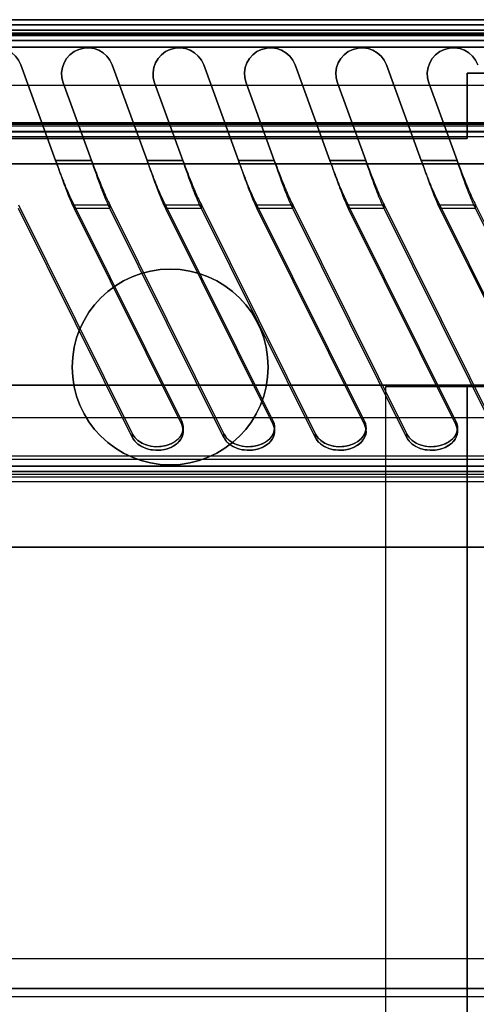
# Model space of a CAD drawing. Units: millimetres. Extents: x 10 to 12.88, y 8.18 to 10.
# Drawn here: x 10.21 to 10.28, y 9.85 to 10 of the extents above; entities that cross this region are included whole.
import ezdxf

# ---------------------------------------------------------------- set-up
doc = ezdxf.new("R2010")
doc.units = ezdxf.units.MM
doc.layers.add('MAQGRANITA', color=234, linetype='Continuous')

# ---------------------------------------------------------------- blocks, each defined once
blk = doc.blocks.new('A$C35187BE5')
at = {"layer": 'MAQGRANITA'}
for p, q in [((400, 900.67, 910.2), (0, 900.67, 910.2)), ((0, 899.87, 910.2), (400, 899.87, 910.2)), ((400, 899.87, 654.2), (0, 899.87, 654.2)), ((400, 899.87, 739.4), (0, 899.87, 739.4)), ((400, 899.07, 911.8), (0, 899.07, 911.8)), ((0, 899.07, 911), (400, 899.07, 911)), ((400, 899.07, 911.8), (0, 899.07, 911.8)), ((398.4, 899.87, 743.4), (1.6, 899.87, 743.4)), ((1.6, 899.87, 910.2), (398.4, 899.87, 910.2)), ((1.6, 899.07, 743.4), (398.4, 899.07, 743.4)), ((398.4, 899.07, 910.2), (1.6, 899.07, 910.2)), ((397.7, 899.87, -38.2), (2.3, 899.87, -38.2)), ((397.7, 899.87, 650.2), (2.3, 899.87, 650.2)), ((397.7, 899.07, 650.2), (2.3, 899.07, 650.2)), ((2.3, 899.07, -38.2), (397.7, 899.07, -38.2)), ((0, 898.67, 654.2), (400, 898.67, 654.2)), ((0, 898.67, 739.4), (400, 898.67, 739.4)), ((0, 897.47, 653), (400, 897.47, 653)), ((0, 897.47, 653), (400, 897.47, 653)), ((0, 897.47, 740.6), (400, 897.47, 740.6)), ((400, 897.47, 651.8), (0, 897.47, 651.8)), ((400, 897.47, 741.8), (0, 897.47, 741.8)), ((400, 897.47, 741.8), (0, 897.47, 741.8)), ((1.57, 898.27, 651), (398.43, 898.27, 651)), ((398.43, 898.27, -39), (1.57, 898.27, -39)), ((1.57, 898.27, -39.8), (398.43, 898.27, -39.8)), ((398.43, 898.27, 651.8), (1.57, 898.27, 651.8)), ((398.43, 898.27, 651.8), (1.57, 898.27, 651.8)), ((398.43, 898.27, -39), (1.57, 898.27, -39)), ((397.62, 898.27, 742.6), (2.38, 898.27, 742.6)), ((397.62, 898.27, 742.6), (2.38, 898.27, 742.6)), ((2.38, 898.27, 741.8), (397.62, 898.27, 741.8)), ((3.07, 898.47, -1), (396.93, 898.47, -1)), ((3.07, 898.47, -37), (396.93, 898.47, -37)), ((396.93, 897.47, -1), (3.07, 897.47, -1)), ((396.93, 897.47, -37), (3.07, 897.47, -37)), ((396, 896.47, 1), (4, 896.47, 1)), ((4, 896.47), (396, 896.47)), ((396, 896.47, 1), (4, 896.47, 1)), ((395.93, 896.47, -38), (4.07, 896.47, -38)), ((4.07, 896.47, -39), (395.93, 896.47, -39)), ((395.93, 896.47, -38), (4.07, 896.47, -38)), ((214.13, 893.74, 911.8), (219.45, 879.12, 911.8)), ((214.13, 893.74, 911.8), (214.13, 893.74, 911)), ((228.13, 893.74, 911.8), (233.45, 879.12, 911.8)), ((228.13, 893.74, 911.8), (228.13, 893.74, 911)), ((242.13, 893.74, 911.8), (247.45, 879.12, 911.8)), ((242.13, 893.74, 911.8), (242.13, 893.74, 911)), ((256.13, 893.74, 911.8), (261.45, 879.12, 911.8)), ((256.13, 893.74, 911.8), (256.13, 893.74, 911)), ((270.13, 893.74, 911.8), (275.45, 879.12, 911.8)), ((270.13, 893.74, 911.8), (270.13, 893.74, 911)), ((365.5, 892.47, -39), (282.5, 892.47, -39)), ((282.5, 892.47, -39), (282.5, 882.47, -39)), ((389.92, 890.57, 742.6), (10.08, 890.57, 742.6)), ((224.94, 879.12, 911.8), (220.62, 891, 911.8)), ((220.62, 891, 911.8), (220.62, 891, 911)), ((238.94, 879.12, 911.8), (234.62, 891, 911.8)), ((234.62, 891, 911.8), (234.62, 891, 911)), ((252.94, 879.12, 911.8), (248.62, 891, 911.8)), ((248.62, 891, 911.8), (248.62, 891, 911)), ((266.94, 879.12, 911.8), (262.62, 891, 911.8)), ((262.62, 891, 911.8), (262.62, 891, 911)), ((280.94, 879.12, 911.8), (276.62, 891, 911.8)), ((276.62, 891, 911.8), (276.62, 891, 911)), ((400, 884.87, 653), (0, 884.87, 653)), ((380.43, 884.37, 651), (19.57, 884.37, 651)), ((380.43, 884.37, 651.8), (19.57, 884.37, 651.8)), ((380.43, 884.37, 651.8), (19.57, 884.37, 651.8)), ((40, 884.67, 741.8), (360, 884.67, 741.8)), ((19.57, 883.57, 661.3), (380.43, 883.57, 661.3)), ((380.43, 883.57, 652.6), (19.57, 883.57, 652.6)), ((19.57, 882.77, 661.3), (380.43, 882.77, 661.3)), ((19.57, 882.77, 652.6), (380.43, 882.77, 652.6)), ((28.6, 883.47, -36.75), (371.4, 883.47, -36.75)), ((117.5, 882.47, -39), (282.5, 882.47, -39)), ((23.07, 878.59, -38), (376.93, 878.59, -38)), ((23.07, 878.59, -38), (376.93, 878.59, -38)), ((376.93, 878.59, -39), (23.07, 878.59, -39)), ((23.72, 878.59, -37.75), (376.28, 878.59, -37.75)), ((23.72, 878.59, -36.75), (376.28, 878.59, -36.75)), ((23.72, 878.59, -36.75), (376.28, 878.59, -36.75)), ((224.94, 879.12, 911.8), (219.45, 879.12, 911.8)), ((224.94, 879.12, 911.8), (219.45, 879.12, 911.8)), ((219.45, 879.12, 911), (224.94, 879.12, 911)), ((219.45, 879.12, 911), (219.45, 879.12, 911.8)), ((224.94, 879.12, 911.8), (224.94, 879.12, 911)), ((238.94, 879.12, 911.8), (233.45, 879.12, 911.8)), ((238.94, 879.12, 911.8), (233.45, 879.12, 911.8)), ((233.45, 879.12, 911), (238.94, 879.12, 911)), ((233.45, 879.12, 911), (233.45, 879.12, 911.8)), ((238.94, 879.12, 911.8), (238.94, 879.12, 911)), ((252.94, 879.12, 911.8), (247.45, 879.12, 911.8)), ((252.94, 879.12, 911.8), (247.45, 879.12, 911.8)), ((247.45, 879.12, 911), (252.94, 879.12, 911)), ((247.45, 879.12, 911), (247.45, 879.12, 911.8)), ((252.94, 879.12, 911.8), (252.94, 879.12, 911)), ((266.94, 879.12, 911.8), (261.45, 879.12, 911.8)), ((266.94, 879.12, 911.8), (261.45, 879.12, 911.8)), ((261.45, 879.12, 911), (266.94, 879.12, 911)), ((261.45, 879.12, 911), (261.45, 879.12, 911.8)), ((266.94, 879.12, 911.8), (266.94, 879.12, 911)), ((280.94, 879.12, 911.8), (275.45, 879.12, 911.8)), ((280.94, 879.12, 911.8), (275.45, 879.12, 911.8)), ((275.45, 879.12, 911), (280.94, 879.12, 911)), ((275.45, 879.12, 911), (275.45, 879.12, 911.8)), ((280.94, 879.12, 911.8), (280.94, 879.12, 911)), ((222.28, 872.3, 908.31), (227.77, 872.3, 908.31)), ((222.28, 872.3, 908.31), (222.28, 871.76, 908.9)), ((227.77, 871.76, 908.9), (222.28, 871.76, 908.9)), ((227.77, 871.76, 908.9), (227.77, 872.3, 908.31)), ((236.28, 872.3, 908.31), (241.77, 872.3, 908.31)), ((236.28, 872.3, 908.31), (236.28, 871.76, 908.9)), ((241.77, 871.76, 908.9), (236.28, 871.76, 908.9)), ((241.77, 871.76, 908.9), (241.77, 872.3, 908.31)), ((250.28, 872.3, 908.31), (255.77, 872.3, 908.31)), ((250.28, 872.3, 908.31), (250.28, 871.76, 908.9)), ((255.77, 871.76, 908.9), (250.28, 871.76, 908.9)), ((255.77, 871.76, 908.9), (255.77, 872.3, 908.31)), ((264.28, 872.3, 908.31), (269.77, 872.3, 908.31)), ((264.28, 872.3, 908.31), (264.28, 871.76, 908.9)), ((269.77, 871.76, 908.9), (264.28, 871.76, 908.9)), ((269.77, 871.76, 908.9), (269.77, 872.3, 908.31)), ((278.28, 872.3, 908.31), (283.77, 872.3, 908.31)), ((278.28, 872.3, 908.31), (278.28, 871.76, 908.9)), ((283.77, 871.76, 908.9), (278.28, 871.76, 908.9)), ((283.77, 871.76, 908.9), (283.77, 872.3, 908.31)), ((360, 844.67, 741.8), (40, 844.67, 741.8)), ((282.5, 844.47), (270, 844.47)), ((270, 844.47), (270, 145.47)), ((282.5, 844.47, -1.5), (282.5, 145.47, -1.5)), ((282.5, 145.47), (282.5, 844.47)), ((282.5, 145.47), (282.5, 844.47)), ((400, 839.67, 742.6), (0, 839.67, 742.6)), ((238.76, 838.64, 878.02), (238.76, 839.19, 877.44)), ((252.76, 838.64, 878.02), (252.76, 839.19, 877.44)), ((266.76, 838.64, 878.02), (266.76, 839.19, 877.44)), ((280.76, 838.64, 878.02), (280.76, 839.19, 877.44)), ((231.24, 836.64, 876.16), (231.24, 837.19, 875.57)), ((245.24, 836.64, 876.16), (245.24, 837.19, 875.57)), ((259.24, 836.64, 876.16), (259.24, 837.19, 875.57)), ((273.24, 836.64, 876.16), (273.24, 837.19, 875.57)), ((0, 833.85, 872.45), (400, 833.85, 872.45)), ((400, 833.3, 873.04), (0, 833.3, 873.04)), ((400, 832.27, 741.8), (0, 832.27, 741.8)), ((0, 832.27, 740.6), (400, 832.27, 740.6)), ((400, 832.27, 741.8), (0, 832.27, 741.8)), ((400, 831.47, 741.8), (0, 831.47, 741.8)), ((0, 831.47, 742.6), (400, 831.47, 742.6)), ((0, 831.47, 742.6), (400, 831.47, 742.6)), ((0, 831.07, 739.4), (400, 831.07, 739.4)), ((0, 831.07, 721.8), (400, 831.07, 721.8)), ((0, 830.67, 865.14), (400, 830.67, 865.14)), ((0, 830.67, 743.4), (400, 830.67, 743.4)), ((400, 829.87, 865.14), (0, 829.87, 865.14)), ((400, 829.87, 743.4), (0, 829.87, 743.4)), ((400, 829.87, 739.4), (0, 829.87, 739.4)), ((400, 829.87, 721.8), (0, 829.87, 721.8)), ((0, 819.87, 710.6), (400, 819.87, 710.6)), ((400, 819.87, 711.8), (0, 819.87, 711.8)), ((400, 819.87, 711.8), (0, 819.87, 711.8)), ((20, 756.87, 693), (380, 756.87, 693)), ((380, 752.27, 711.8), (20, 752.27, 711.8)), ((20, 752.27, 710.6), (380, 752.27, 710.6)), ((20, 752.27, 693), (380, 752.27, 693)), ((380, 752.27, 691.8), (20, 752.27, 691.8)), ((380, 752.27, 711.8), (20, 752.27, 711.8)), ((20, 752.27, 693), (380, 752.27, 693)), ((20, 751.07, 709.4), (380, 751.07, 709.4)), ((20, 751.07, 694.2), (380, 751.07, 694.2))]:
    blk.add_line(p, q, dxfattribs=at)
at = {"layer": 'MAQGRANITA', "extrusion": (9.37147e-15, 1, 1.14655e-14)}
for p, q in [((400, 900.67, 910.2), (0, 900.67, 910.2)), ((5, 900.67, 902), (395, 900.67, 902))]:
    blk.add_line(p, q, dxfattribs=at)
at = {"layer": 'MAQGRANITA', "extrusion": (3.45362e-14, -5.80758e-16, -1)}
for p, q in [((5, 900.67, 902), (395, 900.67, 902)), ((395, 899.87, 902), (5, 899.87, 902))]:
    blk.add_line(p, q, dxfattribs=at)
at = {"layer": 'MAQGRANITA', "extrusion": (-9.37147e-15, -1, -1.14655e-14)}
for p, q in [((0, 899.87, 910.2), (400, 899.87, 910.2)), ((395, 899.87, 902), (5, 899.87, 902))]:
    blk.add_line(p, q, dxfattribs=at)
at = {"layer": 'MAQGRANITA', "extrusion": (9.17567e-17, 1, -6.27842e-15)}
for p, q in [((400, 899.87, 739.4), (0, 899.87, 739.4)), ((400, 899.87, 654.2), (0, 899.87, 654.2))]:
    blk.add_line(p, q, dxfattribs=at)
at = {"layer": 'MAQGRANITA', "extrusion": (3.44914e-14, 2.48322e-14, -1)}
for p, q in [((0, 899.07, 911), (400, 899.07, 911)), ((219.45, 879.12, 911), (214.13, 893.74, 911)), ((233.45, 879.12, 911), (228.13, 893.74, 911)), ((247.45, 879.12, 911), (242.13, 893.74, 911)), ((261.45, 879.12, 911), (256.13, 893.74, 911)), ((275.45, 879.12, 911), (270.13, 893.74, 911)), ((220.62, 891, 911), (224.94, 879.12, 911)), ((234.62, 891, 911), (238.94, 879.12, 911)), ((248.62, 891, 911), (252.94, 879.12, 911)), ((262.62, 891, 911), (266.94, 879.12, 911)), ((276.62, 891, 911), (280.94, 879.12, 911)), ((219.45, 879.12, 911), (224.94, 879.12, 911)), ((233.45, 879.12, 911), (238.94, 879.12, 911)), ((247.45, 879.12, 911), (252.94, 879.12, 911)), ((261.45, 879.12, 911), (266.94, 879.12, 911)), ((275.45, 879.12, 911), (280.94, 879.12, 911))]:
    blk.add_line(p, q, dxfattribs=at)
at = {"layer": 'MAQGRANITA', "extrusion": (1.83697e-16, 1, -3.15055e-19)}
for p, q in [((1.6, 899.87, 910.2), (398.4, 899.87, 910.2)), ((398.4, 899.87, 743.4), (1.6, 899.87, 743.4))]:
    blk.add_line(p, q, dxfattribs=at)
at = {"layer": 'MAQGRANITA', "extrusion": (-1.83697e-16, -1, 3.15055e-19)}
for p, q in [((398.4, 899.07, 910.2), (1.6, 899.07, 910.2)), ((1.6, 899.07, 743.4), (398.4, 899.07, 743.4))]:
    blk.add_line(p, q, dxfattribs=at)
at = {"layer": 'MAQGRANITA', "extrusion": (1.83697e-16, 1, 3.38399e-13)}
for p, q in [((397.7, 899.87, -38.2), (2.3, 899.87, -38.2)), ((397.7, 899.87, 650.2), (2.3, 899.87, 650.2))]:
    blk.add_line(p, q, dxfattribs=at)
at = {"layer": 'MAQGRANITA', "extrusion": (-1.83697e-16, -1, -3.38399e-13)}
for p, q in [((397.7, 899.07, 650.2), (2.3, 899.07, 650.2)), ((2.3, 899.07, -38.2), (397.7, 899.07, -38.2))]:
    blk.add_line(p, q, dxfattribs=at)
at = {"layer": 'MAQGRANITA', "extrusion": (-9.17567e-17, -1, 6.27842e-15)}
for p, q in [((0, 898.67, 739.4), (400, 898.67, 739.4)), ((0, 898.67, 654.2), (400, 898.67, 654.2))]:
    blk.add_line(p, q, dxfattribs=at)
at = {"layer": 'MAQGRANITA', "extrusion": (6.15045e-14, -8.88121e-16, -1)}
for p, q in [((400, 897.47, 651.8), (0, 897.47, 651.8)), ((0, 884.87, 651.8), (400, 884.87, 651.8))]:
    blk.add_line(p, q, dxfattribs=at)
at = {"layer": 'MAQGRANITA', "extrusion": (6.15045e-14, 1.6753e-14, -1)}
for p, q in [((0, 897.47, 740.6), (400, 897.47, 740.6)), ((360, 884.67, 740.6), (40, 884.67, 740.6)), ((40, 844.67, 740.6), (360, 844.67, 740.6)), ((0, 832.27, 740.6), (400, 832.27, 740.6))]:
    blk.add_line(p, q, dxfattribs=at)
at = {"layer": 'MAQGRANITA', "extrusion": (-3.74388e-18, 3.87332e-13, -1)}
for p, q in [((1.57, 898.27, 651), (398.43, 898.27, 651)), ((380.43, 884.37, 651), (19.57, 884.37, 651))]:
    blk.add_line(p, q, dxfattribs=at)
at = {"layer": 'MAQGRANITA', "extrusion": (3.72891e-18, 2.89463e-13, -1)}
for p, q in [((1.57, 898.27, -39.8), (398.43, 898.27, -39.8)), ((282.5, 892.47, -39.8), (365.5, 892.47, -39.8)), ((282.5, 882.47, -39.8), (282.5, 892.47, -39.8)), ((282.5, 882.47, -39.8), (117.5, 882.47, -39.8))]:
    blk.add_line(p, q, dxfattribs=at)
at = {"layer": 'MAQGRANITA', "extrusion": (3.44913e-14, -4.00736e-14, -1)}
for p, q in [((2.38, 898.27, 741.8), (397.62, 898.27, 741.8)), ((389.92, 890.57, 741.8), (10.08, 890.57, 741.8))]:
    blk.add_line(p, q, dxfattribs=at)
at = {"layer": 'MAQGRANITA', "extrusion": (9.73751e-16, 1, 1.99409e-13)}
for p, q in [((3.07, 898.47, -37), (396.93, 898.47, -37)), ((3.07, 898.47, -1), (396.93, 898.47, -1))]:
    blk.add_line(p, q, dxfattribs=at)
at = {"layer": 'MAQGRANITA', "extrusion": (-9.73751e-16, -1, -1.99409e-13)}
for p, q in [((396.93, 897.47, -37), (3.07, 897.47, -37)), ((396.93, 897.47, -1), (3.07, 897.47, -1))]:
    blk.add_line(p, q, dxfattribs=at)
at = {"layer": 'MAQGRANITA', "extrusion": (0, 0, -1)}
blk.add_line((4, 896.47), (396, 896.47), dxfattribs=at)
at = {"layer": 'MAQGRANITA', "extrusion": (-8.54973e-16, 2.89463e-13, -1)}
for p, q in [((4.07, 896.47, -39), (395.93, 896.47, -39)), ((376.93, 878.59, -39), (23.07, 878.59, -39))]:
    blk.add_line(p, q, dxfattribs=at)
at = {"layer": 'MAQGRANITA', "extrusion": (-0.939693, -0.34202, -3.86993e-14)}
for p, q in [((214.13, 893.74, 911.8), (219.45, 879.12, 911.8)), ((219.45, 879.12, 911), (214.13, 893.74, 911)), ((214.13, 893.74, 911.8), (214.13, 893.74, 911)), ((228.13, 893.74, 911.8), (233.45, 879.12, 911.8)), ((233.45, 879.12, 911), (228.13, 893.74, 911)), ((228.13, 893.74, 911.8), (228.13, 893.74, 911)), ((242.13, 893.74, 911.8), (247.45, 879.12, 911.8)), ((247.45, 879.12, 911), (242.13, 893.74, 911)), ((242.13, 893.74, 911.8), (242.13, 893.74, 911)), ((256.13, 893.74, 911.8), (261.45, 879.12, 911.8)), ((261.45, 879.12, 911), (256.13, 893.74, 911)), ((256.13, 893.74, 911.8), (256.13, 893.74, 911)), ((270.13, 893.74, 911.8), (275.45, 879.12, 911.8)), ((275.45, 879.12, 911), (270.13, 893.74, 911)), ((270.13, 893.74, 911.8), (270.13, 893.74, 911)), ((219.45, 879.12, 911), (219.45, 879.12, 911.8)), ((233.45, 879.12, 911), (233.45, 879.12, 911.8)), ((247.45, 879.12, 911), (247.45, 879.12, 911.8)), ((261.45, 879.12, 911), (261.45, 879.12, 911.8)), ((275.45, 879.12, 911), (275.45, 879.12, 911.8))]:
    blk.add_line(p, q, dxfattribs=at)
at = {"layer": 'MAQGRANITA', "extrusion": (-3.70964e-16, -1, -2.88439e-13)}
for p, q in [((282.5, 892.47, -39.8), (365.5, 892.47, -39.8)), ((282.5, 892.47, -39), (282.5, 892.47, -39.8)), ((365.5, 892.47, -39), (282.5, 892.47, -39))]:
    blk.add_line(p, q, dxfattribs=at)
at = {"layer": 'MAQGRANITA', "extrusion": (1, -1.83697e-16, 0)}
for p, q in [((282.5, 882.47, -39.8), (282.5, 892.47, -39.8)), ((282.5, 892.47, -39), (282.5, 892.47, -39.8)), ((282.5, 892.47, -39), (282.5, 882.47, -39)), ((282.5, 882.47, -39), (282.5, 882.47, -39.8))]:
    blk.add_line(p, q, dxfattribs=at)
at = {"layer": 'MAQGRANITA', "extrusion": (-5.52323e-17, -1, 6.5571e-17)}
for p, q in [((389.92, 890.57, 741.8), (10.08, 890.57, 741.8)), ((389.92, 890.57, 742.6), (10.08, 890.57, 742.6))]:
    blk.add_line(p, q, dxfattribs=at)
at = {"layer": 'MAQGRANITA', "extrusion": (0.939693, 0.34202, 3.86993e-14)}
for p, q in [((220.62, 891, 911), (224.94, 879.12, 911)), ((224.94, 879.12, 911.8), (220.62, 891, 911.8)), ((220.62, 891, 911.8), (220.62, 891, 911)), ((234.62, 891, 911), (238.94, 879.12, 911)), ((238.94, 879.12, 911.8), (234.62, 891, 911.8)), ((234.62, 891, 911.8), (234.62, 891, 911)), ((248.62, 891, 911), (252.94, 879.12, 911)), ((252.94, 879.12, 911.8), (248.62, 891, 911.8)), ((248.62, 891, 911.8), (248.62, 891, 911)), ((262.62, 891, 911), (266.94, 879.12, 911)), ((266.94, 879.12, 911.8), (262.62, 891, 911.8)), ((262.62, 891, 911.8), (262.62, 891, 911)), ((276.62, 891, 911), (280.94, 879.12, 911)), ((280.94, 879.12, 911.8), (276.62, 891, 911.8)), ((276.62, 891, 911.8), (276.62, 891, 911)), ((224.94, 879.12, 911.8), (224.94, 879.12, 911)), ((238.94, 879.12, 911.8), (238.94, 879.12, 911)), ((252.94, 879.12, 911.8), (252.94, 879.12, 911)), ((266.94, 879.12, 911.8), (266.94, 879.12, 911)), ((280.94, 879.12, 911.8), (280.94, 879.12, 911))]:
    blk.add_line(p, q, dxfattribs=at)
at = {"layer": 'MAQGRANITA', "extrusion": (-9.17567e-17, -1, 8.88121e-16)}
for p, q in [((400, 884.87, 653), (0, 884.87, 653)), ((0, 884.87, 651.8), (400, 884.87, 651.8))]:
    blk.add_line(p, q, dxfattribs=at)
at = {"layer": 'MAQGRANITA', "extrusion": (-9.17567e-17, -1, -1.39149e-14)}
for p, q in [((360, 884.67, 740.6), (40, 884.67, 740.6)), ((40, 884.67, 741.8), (360, 884.67, 741.8))]:
    blk.add_line(p, q, dxfattribs=at)
at = {"layer": 'MAQGRANITA', "extrusion": (1.87441e-16, 1, 4.30431e-13)}
for p, q in [((380.43, 883.57, 652.6), (19.57, 883.57, 652.6)), ((19.57, 883.57, 661.3), (380.43, 883.57, 661.3))]:
    blk.add_line(p, q, dxfattribs=at)
at = {"layer": 'MAQGRANITA', "extrusion": (-1.87441e-16, -1, -4.30431e-13)}
for p, q in [((19.57, 882.77, 661.3), (380.43, 882.77, 661.3)), ((19.57, 882.77, 652.6), (380.43, 882.77, 652.6))]:
    blk.add_line(p, q, dxfattribs=at)
at = {"layer": 'MAQGRANITA', "extrusion": (1.67672e-15, 8.28926e-14, -1)}
for p, q in [((28.6, 883.47, -37.75), (371.4, 883.47, -37.75)), ((23.72, 878.59, -37.75), (376.28, 878.59, -37.75))]:
    blk.add_line(p, q, dxfattribs=at)
at = {"layer": 'MAQGRANITA', "extrusion": (1.973e-15, 1, 1.56805e-13)}
for p, q in [((28.6, 883.47, -36.75), (371.4, 883.47, -36.75)), ((28.6, 883.47, -37.75), (371.4, 883.47, -37.75))]:
    blk.add_line(p, q, dxfattribs=at)
at = {"layer": 'MAQGRANITA', "extrusion": (-1.83697e-16, -1, -2.86946e-13)}
for p, q in [((282.5, 882.47, -39.8), (117.5, 882.47, -39.8)), ((117.5, 882.47, -39), (282.5, 882.47, -39)), ((282.5, 882.47, -39), (282.5, 882.47, -39.8))]:
    blk.add_line(p, q, dxfattribs=at)
at = {"layer": 'MAQGRANITA', "extrusion": (3.16138e-14, 0.681998, -0.731354)}
for p, q in [((213.77, 872.3, 908.31), (231.24, 837.19, 875.57)), ((222.28, 872.3, 908.31), (227.77, 872.3, 908.31)), ((238.76, 839.19, 877.44), (222.28, 872.3, 908.31)), ((227.77, 872.3, 908.31), (245.24, 837.19, 875.57)), ((236.28, 872.3, 908.31), (241.77, 872.3, 908.31)), ((252.76, 839.19, 877.44), (236.28, 872.3, 908.31)), ((241.77, 872.3, 908.31), (259.24, 837.19, 875.57)), ((266.76, 839.19, 877.44), (250.28, 872.3, 908.31)), ((250.28, 872.3, 908.31), (255.77, 872.3, 908.31)), ((255.77, 872.3, 908.31), (273.24, 837.19, 875.57)), ((280.76, 839.19, 877.44), (264.28, 872.3, 908.31)), ((264.28, 872.3, 908.31), (269.77, 872.3, 908.31)), ((269.77, 872.3, 908.31), (287.24, 837.19, 875.57)), ((294.76, 839.19, 877.44), (278.28, 872.3, 908.31)), ((278.28, 872.3, 908.31), (283.77, 872.3, 908.31)), ((283.77, 872.3, 908.31), (301.24, 837.19, 875.57)), ((0, 833.85, 872.45), (400, 833.85, 872.45))]:
    blk.add_line(p, q, dxfattribs=at)
at = {"layer": 'MAQGRANITA', "extrusion": (0.939693, 0.250138, 0.233257)}
for p, q in [((213.77, 872.3, 908.31), (231.24, 837.19, 875.57)), ((231.24, 836.64, 876.16), (213.77, 871.76, 908.9)), ((227.77, 871.76, 908.9), (227.77, 872.3, 908.31)), ((227.77, 872.3, 908.31), (245.24, 837.19, 875.57)), ((245.24, 836.64, 876.16), (227.77, 871.76, 908.9)), ((241.77, 871.76, 908.9), (241.77, 872.3, 908.31)), ((241.77, 872.3, 908.31), (259.24, 837.19, 875.57)), ((259.24, 836.64, 876.16), (241.77, 871.76, 908.9)), ((255.77, 871.76, 908.9), (255.77, 872.3, 908.31)), ((255.77, 872.3, 908.31), (273.24, 837.19, 875.57)), ((273.24, 836.64, 876.16), (255.77, 871.76, 908.9)), ((269.77, 871.76, 908.9), (269.77, 872.3, 908.31)), ((269.77, 872.3, 908.31), (287.24, 837.19, 875.57)), ((287.24, 836.64, 876.16), (269.77, 871.76, 908.9)), ((283.77, 871.76, 908.9), (283.77, 872.3, 908.31)), ((283.77, 872.3, 908.31), (301.24, 837.19, 875.57)), ((301.24, 836.64, 876.16), (283.77, 871.76, 908.9)), ((231.24, 836.64, 876.16), (231.24, 837.19, 875.57)), ((245.24, 836.64, 876.16), (245.24, 837.19, 875.57)), ((259.24, 836.64, 876.16), (259.24, 837.19, 875.57)), ((273.24, 836.64, 876.16), (273.24, 837.19, 875.57))]:
    blk.add_line(p, q, dxfattribs=at)
at = {"layer": 'MAQGRANITA', "extrusion": (-3.16138e-14, -0.681998, 0.731354)}
for p, q in [((231.24, 836.64, 876.16), (213.77, 871.76, 908.9)), ((227.77, 871.76, 908.9), (222.28, 871.76, 908.9)), ((222.28, 871.76, 908.9), (238.76, 838.64, 878.02)), ((245.24, 836.64, 876.16), (227.77, 871.76, 908.9)), ((241.77, 871.76, 908.9), (236.28, 871.76, 908.9)), ((236.28, 871.76, 908.9), (252.76, 838.64, 878.02)), ((259.24, 836.64, 876.16), (241.77, 871.76, 908.9)), ((250.28, 871.76, 908.9), (266.76, 838.64, 878.02)), ((255.77, 871.76, 908.9), (250.28, 871.76, 908.9)), ((273.24, 836.64, 876.16), (255.77, 871.76, 908.9)), ((264.28, 871.76, 908.9), (280.76, 838.64, 878.02)), ((269.77, 871.76, 908.9), (264.28, 871.76, 908.9)), ((287.24, 836.64, 876.16), (269.77, 871.76, 908.9)), ((278.28, 871.76, 908.9), (294.76, 838.64, 878.02)), ((283.77, 871.76, 908.9), (278.28, 871.76, 908.9)), ((301.24, 836.64, 876.16), (283.77, 871.76, 908.9)), ((400, 833.3, 873.04), (0, 833.3, 873.04))]:
    blk.add_line(p, q, dxfattribs=at)
at = {"layer": 'MAQGRANITA', "extrusion": (-0.939693, -0.250138, -0.233257)}
for p, q in [((222.28, 872.3, 908.31), (222.28, 871.76, 908.9)), ((238.76, 839.19, 877.44), (222.28, 872.3, 908.31)), ((222.28, 871.76, 908.9), (238.76, 838.64, 878.02)), ((236.28, 872.3, 908.31), (236.28, 871.76, 908.9)), ((252.76, 839.19, 877.44), (236.28, 872.3, 908.31)), ((236.28, 871.76, 908.9), (252.76, 838.64, 878.02)), ((250.28, 872.3, 908.31), (250.28, 871.76, 908.9)), ((266.76, 839.19, 877.44), (250.28, 872.3, 908.31)), ((250.28, 871.76, 908.9), (266.76, 838.64, 878.02)), ((264.28, 872.3, 908.31), (264.28, 871.76, 908.9)), ((280.76, 839.19, 877.44), (264.28, 872.3, 908.31)), ((264.28, 871.76, 908.9), (280.76, 838.64, 878.02)), ((278.28, 872.3, 908.31), (278.28, 871.76, 908.9)), ((294.76, 839.19, 877.44), (278.28, 872.3, 908.31)), ((278.28, 871.76, 908.9), (294.76, 838.64, 878.02)), ((238.76, 838.64, 878.02), (238.76, 839.19, 877.44)), ((252.76, 838.64, 878.02), (252.76, 839.19, 877.44)), ((266.76, 838.64, 878.02), (266.76, 839.19, 877.44)), ((280.76, 838.64, 878.02), (280.76, 839.19, 877.44))]:
    blk.add_line(p, q, dxfattribs=at)
at = {"layer": 'MAQGRANITA', "extrusion": (9.17567e-17, 1, 1.39149e-14)}
for p, q in [((40, 844.67, 740.6), (360, 844.67, 740.6)), ((360, 844.67, 741.8), (40, 844.67, 741.8))]:
    blk.add_line(p, q, dxfattribs=at)
at = {"layer": 'MAQGRANITA', "extrusion": (-1, -4.58391e-15, -5.46007e-16)}
for p, q in [((270, 844.47), (270, 145.47)), ((270, 844.47, -1.5), (270, 844.47)), ((270, 844.47, -1.5), (270, 145.47, -1.5))]:
    blk.add_line(p, q, dxfattribs=at)
at = {"layer": 'MAQGRANITA', "extrusion": (1.98742e-15, 2.25134e-14, -1)}
for p, q in [((270, 844.47, -1.5), (282.5, 844.47, -1.5)), ((270, 844.47, -1.5), (270, 145.47, -1.5)), ((282.5, 844.47, -1.5), (282.5, 145.47, -1.5))]:
    blk.add_line(p, q, dxfattribs=at)
at = {"layer": 'MAQGRANITA', "extrusion": (-4.31241e-15, 1, 2.25646e-14)}
for p, q in [((270, 844.47, -1.5), (282.5, 844.47, -1.5)), ((282.5, 844.47), (270, 844.47)), ((270, 844.47, -1.5), (270, 844.47)), ((282.5, 844.47, -1.5), (282.5, 844.47))]:
    blk.add_line(p, q, dxfattribs=at)
at = {"layer": 'MAQGRANITA', "extrusion": (-4.31241e-15, 1, 2.26203e-14)}
blk.add_line((282.5, 844.47, -1.5), (282.5, 844.47), dxfattribs=at)
at = {"layer": 'MAQGRANITA', "extrusion": (9.40575e-15, 1, -9.2267e-17)}
for p, q in [((400, 839.67, 741.8), (0, 839.67, 741.8)), ((400, 839.67, 742.6), (0, 839.67, 742.6))]:
    blk.add_line(p, q, dxfattribs=at)
at = {"layer": 'MAQGRANITA', "extrusion": (3.45085e-14, -1.44697e-14, -1)}
for p, q in [((400, 839.67, 741.8), (0, 839.67, 741.8)), ((400, 831.47, 741.8), (0, 831.47, 741.8))]:
    blk.add_line(p, q, dxfattribs=at)
at = {"layer": 'MAQGRANITA', "extrusion": (9.17567e-17, 1, 3.97844e-14)}
for p, q in [((0, 831.07, 721.8), (400, 831.07, 721.8)), ((0, 831.07, 739.4), (400, 831.07, 739.4))]:
    blk.add_line(p, q, dxfattribs=at)
at = {"layer": 'MAQGRANITA', "extrusion": (9.42592e-15, 1, 2.26673e-14)}
for p, q in [((0, 830.67, 743.4), (400, 830.67, 743.4)), ((0, 830.67, 865.14), (400, 830.67, 865.14))]:
    blk.add_line(p, q, dxfattribs=at)
at = {"layer": 'MAQGRANITA', "extrusion": (-9.42592e-15, -1, -2.26673e-14)}
for p, q in [((400, 829.87, 743.4), (0, 829.87, 743.4)), ((400, 829.87, 865.14), (0, 829.87, 865.14))]:
    blk.add_line(p, q, dxfattribs=at)
at = {"layer": 'MAQGRANITA', "extrusion": (-9.17567e-17, -1, -3.97844e-14)}
for p, q in [((400, 829.87, 721.8), (0, 829.87, 721.8)), ((400, 829.87, 739.4), (0, 829.87, 739.4))]:
    blk.add_line(p, q, dxfattribs=at)
at = {"layer": 'MAQGRANITA', "extrusion": (6.15045e-14, 3.45166e-14, -1)}
for p, q in [((0, 819.87, 710.6), (400, 819.87, 710.6)), ((20, 752.27, 710.6), (380, 752.27, 710.6))]:
    blk.add_line(p, q, dxfattribs=at)
at = {"layer": 'MAQGRANITA', "extrusion": (6.15045e-14, 2.41517e-14, -1)}
for p, q in [((20, 756.87, 691.8), (380, 756.87, 691.8)), ((380, 752.27, 691.8), (20, 752.27, 691.8))]:
    blk.add_line(p, q, dxfattribs=at)
at = {"layer": 'MAQGRANITA', "extrusion": (9.17567e-17, 1, 2.41517e-14)}
for p, q in [((20, 756.87, 691.8), (380, 756.87, 691.8)), ((20, 756.87, 693), (380, 756.87, 693))]:
    blk.add_line(p, q, dxfattribs=at)
at = {"layer": 'MAQGRANITA', "extrusion": (9.17567e-17, 1, 2.21999e-14)}
for p, q in [((20, 751.07, 694.2), (380, 751.07, 694.2)), ((20, 751.07, 709.4), (380, 751.07, 709.4))]:
    blk.add_line(p, q, dxfattribs=at)
at = {"layer": 'MAQGRANITA', "extrusion": (0, 0, -1)}
for centre in [(-237, 847.47), (-237, 847.47, -1)]:
    blk.add_circle(centre, 15, dxfattribs=at)
at = {"layer": 'MAQGRANITA'}
for centre in [(237, 847.47, 1), (237, 847.47)]:
    blk.add_circle(centre, 15, dxfattribs=at)
at = {"layer": 'MAQGRANITA', "extrusion": (3.44914e-14, 2.48322e-14, -1)}
for centre in [(-210.37, 892.37, -911), (-210.37, 892.37, -911.8), (-224.37, 892.37, -911), (-224.37, 892.37, -911.8), (-238.37, 892.37, -911), (-238.37, 892.37, -911.8), (-252.37, 892.37, -911), (-252.37, 892.37, -911.8), (-266.37, 892.37, -911), (-266.37, 892.37, -911.8), (-280.37, 892.37, -911), (-280.37, 892.37, -911.8)]:
    blk.add_arc(centre, 4, 340, 160, dxfattribs=at)
at = {"layer": 'MAQGRANITA'}
for centre in [(210.37, 892.37, 911.8), (210.37, 892.37, 911), (224.37, 892.37, 911.8), (224.37, 892.37, 911), (238.37, 892.37, 911.8), (238.37, 892.37, 911), (252.37, 892.37, 911.8), (252.37, 892.37, 911), (266.37, 892.37, 911.8), (266.37, 892.37, 911), (280.37, 892.37, 911.8), (280.37, 892.37, 911)]:
    blk.add_arc(centre, 4, 20, 200, dxfattribs=at)
at = {"layer": 'MAQGRANITA', "extrusion": (-4.31241e-15, 1, 2.26203e-14)}
for radius in [1.5, 3, 1.5]:
    blk.add_arc((-282.5, -3, 844.47), radius, 90, 180, dxfattribs=at)
at = {"layer": 'MAQGRANITA', "extrusion": (4.31241e-15, -1, -2.26203e-14)}
blk.add_arc((282.5, -3, -844.47), 3, 0, 90, dxfattribs=at)
at = {"layer": 'MAQGRANITA', "extrusion": (3.16138e-14, 0.681998, -0.731354)}
for centre in [(-235, 1210.79, -69.39), (-235, 1210.79, -70.19), (-249, 1210.79, -69.39), (-249, 1210.79, -70.19), (-263, 1210.79, -69.39), (-263, 1210.79, -70.19), (-277, 1210.79, -69.39), (-277, 1210.79, -70.19)]:
    blk.add_arc(centre, 4, 160, 340, dxfattribs=at)
at = {"layer": 'MAQGRANITA', "extrusion": (-3.16138e-14, -0.681998, 0.731354)}
for centre in [(235, 1210.79, 69.39), (235, 1210.79, 70.19), (249, 1210.79, 69.39), (249, 1210.79, 70.19), (263, 1210.79, 69.39), (263, 1210.79, 70.19), (277, 1210.79, 69.39), (277, 1210.79, 70.19)]:
    blk.add_arc(centre, 4, 200, 20, dxfattribs=at)
at = {"layer": 'MAQGRANITA'}
for points, knots in [([(219.45, 879.12, 911.8), (219.9, 877.85, 911.8), (220.34, 876.58, 911.57), (220.78, 875.39, 911.13), (220.84, 875.24, 911.08), (220.9, 875.09, 911.02), (220.95, 874.94, 910.96), (221.39, 873.77, 910.46), (221.84, 872.68, 909.76), (222.28, 871.76, 908.9)], [0, 0, 0, 0, 0.3530013, 0.3530013, 0.3530013, 0.3979675, 0.3979675, 0.3979675, 0.7504916, 0.7504916, 0.7504916, 0.7504916]), ([(222.28, 872.3, 908.31), (221.93, 872.99, 908.95), (221.58, 873.76, 909.49), (221.22, 874.59, 909.92), (220.98, 875.16, 910.2), (220.75, 875.75, 910.44), (220.51, 876.36, 910.61), (220.16, 877.26, 910.87), (219.8, 878.19, 911), (219.45, 879.12, 911)], [0.0000032, 0.0000032, 0.0000032, 0.0000032, 0.2804595, 0.2804595, 0.2804595, 0.4706684, 0.4706684, 0.4706684, 0.7504883, 0.7504883, 0.7504883, 0.7504883]), ([(222.28, 872.3, 908.31), (221.93, 872.99, 908.95), (221.58, 873.76, 909.49), (221.22, 874.59, 909.92), (220.98, 875.16, 910.2), (220.75, 875.75, 910.44), (220.51, 876.36, 910.61), (220.16, 877.26, 910.87), (219.8, 878.19, 911), (219.45, 879.12, 911)], [0.0000032, 0.0000032, 0.0000032, 0.0000032, 0.2804595, 0.2804595, 0.2804595, 0.4706684, 0.4706684, 0.4706684, 0.7504883, 0.7504883, 0.7504883, 0.7504883]), ([(219.45, 879.12, 911.8), (219.9, 877.85, 911.8), (220.34, 876.58, 911.57), (220.78, 875.39, 911.13), (220.84, 875.24, 911.08), (220.9, 875.09, 911.02), (220.95, 874.94, 910.96), (221.39, 873.77, 910.46), (221.84, 872.68, 909.76), (222.28, 871.76, 908.9)], [0, 0, 0, 0, 0.3530013, 0.3530013, 0.3530013, 0.3979675, 0.3979675, 0.3979675, 0.7504916, 0.7504916, 0.7504916, 0.7504916]), ([(227.77, 871.76, 908.9), (227.42, 872.49, 909.59), (227.06, 873.33, 910.17), (226.71, 874.22, 910.63), (226.62, 874.46, 910.74), (226.53, 874.7, 910.85), (226.44, 874.94, 910.96), (225.94, 876.26, 911.51), (225.44, 877.69, 911.8), (224.94, 879.12, 911.8)], [0, 0, 0, 0, 0.2798232, 0.2798232, 0.2798232, 0.352524, 0.352524, 0.352524, 0.7504916, 0.7504916, 0.7504916, 0.7504916]), ([(224.94, 879.12, 911), (225.44, 877.8, 911), (225.94, 876.47, 910.73), (226.44, 875.25, 910.22), (226.53, 875.03, 910.13), (226.62, 874.81, 910.03), (226.71, 874.59, 909.92), (227.06, 873.76, 909.49), (227.41, 872.99, 908.95), (227.77, 872.3, 908.31)], [0.0000096, 0.0000096, 0.0000096, 0.0000096, 0.3974903, 0.3974903, 0.3974903, 0.4700321, 0.4700321, 0.4700321, 0.7504884, 0.7504884, 0.7504884, 0.7504884]), ([(227.77, 871.76, 908.9), (227.42, 872.49, 909.59), (227.06, 873.33, 910.17), (226.71, 874.22, 910.63), (226.62, 874.46, 910.74), (226.53, 874.7, 910.85), (226.44, 874.94, 910.96), (225.94, 876.26, 911.51), (225.44, 877.69, 911.8), (224.94, 879.12, 911.8)], [0, 0, 0, 0, 0.2798232, 0.2798232, 0.2798232, 0.352524, 0.352524, 0.352524, 0.7504916, 0.7504916, 0.7504916, 0.7504916]), ([(224.94, 879.12, 911), (225.44, 877.8, 911), (225.94, 876.47, 910.73), (226.44, 875.25, 910.22), (226.53, 875.03, 910.13), (226.62, 874.81, 910.03), (226.71, 874.59, 909.92), (227.06, 873.76, 909.49), (227.41, 872.99, 908.95), (227.77, 872.3, 908.31)], [0.0000096, 0.0000096, 0.0000096, 0.0000096, 0.3974903, 0.3974903, 0.3974903, 0.4700321, 0.4700321, 0.4700321, 0.7504884, 0.7504884, 0.7504884, 0.7504884]), ([(233.45, 879.12, 911.8), (233.9, 877.85, 911.8), (234.34, 876.58, 911.57), (234.78, 875.39, 911.13), (234.84, 875.24, 911.08), (234.9, 875.09, 911.02), (234.95, 874.94, 910.96), (235.39, 873.77, 910.46), (235.84, 872.68, 909.76), (236.28, 871.76, 908.9)], [0, 0, 0, 0, 0.3530013, 0.3530013, 0.3530013, 0.3979675, 0.3979675, 0.3979675, 0.7504916, 0.7504916, 0.7504916, 0.7504916]), ([(236.28, 872.3, 908.31), (235.93, 872.99, 908.95), (235.58, 873.76, 909.49), (235.22, 874.59, 909.92), (234.98, 875.16, 910.2), (234.75, 875.75, 910.44), (234.51, 876.36, 910.61), (234.16, 877.26, 910.87), (233.8, 878.19, 911), (233.45, 879.12, 911)], [0.0000032, 0.0000032, 0.0000032, 0.0000032, 0.2804595, 0.2804595, 0.2804595, 0.4706684, 0.4706684, 0.4706684, 0.7504883, 0.7504883, 0.7504883, 0.7504883]), ([(236.28, 872.3, 908.31), (235.93, 872.99, 908.95), (235.58, 873.76, 909.49), (235.22, 874.59, 909.92), (234.98, 875.16, 910.2), (234.75, 875.75, 910.44), (234.51, 876.36, 910.61), (234.16, 877.26, 910.87), (233.8, 878.19, 911), (233.45, 879.12, 911)], [0.0000032, 0.0000032, 0.0000032, 0.0000032, 0.2804595, 0.2804595, 0.2804595, 0.4706684, 0.4706684, 0.4706684, 0.7504883, 0.7504883, 0.7504883, 0.7504883]), ([(233.45, 879.12, 911.8), (233.9, 877.85, 911.8), (234.34, 876.58, 911.57), (234.78, 875.39, 911.13), (234.84, 875.24, 911.08), (234.9, 875.09, 911.02), (234.95, 874.94, 910.96), (235.39, 873.77, 910.46), (235.84, 872.68, 909.76), (236.28, 871.76, 908.9)], [0, 0, 0, 0, 0.3530013, 0.3530013, 0.3530013, 0.3979675, 0.3979675, 0.3979675, 0.7504916, 0.7504916, 0.7504916, 0.7504916]), ([(241.77, 871.76, 908.9), (241.42, 872.49, 909.59), (241.06, 873.33, 910.17), (240.71, 874.22, 910.63), (240.62, 874.46, 910.74), (240.53, 874.7, 910.85), (240.44, 874.94, 910.96), (239.94, 876.26, 911.51), (239.44, 877.69, 911.8), (238.94, 879.12, 911.8)], [0, 0, 0, 0, 0.2798232, 0.2798232, 0.2798232, 0.352524, 0.352524, 0.352524, 0.7504916, 0.7504916, 0.7504916, 0.7504916]), ([(238.94, 879.12, 911), (239.44, 877.8, 911), (239.94, 876.47, 910.73), (240.44, 875.25, 910.22), (240.53, 875.03, 910.13), (240.62, 874.81, 910.03), (240.71, 874.59, 909.92), (241.06, 873.76, 909.49), (241.41, 872.99, 908.95), (241.77, 872.3, 908.31)], [0.0000096, 0.0000096, 0.0000096, 0.0000096, 0.3974903, 0.3974903, 0.3974903, 0.4700321, 0.4700321, 0.4700321, 0.7504884, 0.7504884, 0.7504884, 0.7504884]), ([(241.77, 871.76, 908.9), (241.42, 872.49, 909.59), (241.06, 873.33, 910.17), (240.71, 874.22, 910.63), (240.62, 874.46, 910.74), (240.53, 874.7, 910.85), (240.44, 874.94, 910.96), (239.94, 876.26, 911.51), (239.44, 877.69, 911.8), (238.94, 879.12, 911.8)], [0, 0, 0, 0, 0.2798232, 0.2798232, 0.2798232, 0.352524, 0.352524, 0.352524, 0.7504916, 0.7504916, 0.7504916, 0.7504916]), ([(238.94, 879.12, 911), (239.44, 877.8, 911), (239.94, 876.47, 910.73), (240.44, 875.25, 910.22), (240.53, 875.03, 910.13), (240.62, 874.81, 910.03), (240.71, 874.59, 909.92), (241.06, 873.76, 909.49), (241.41, 872.99, 908.95), (241.77, 872.3, 908.31)], [0.0000096, 0.0000096, 0.0000096, 0.0000096, 0.3974903, 0.3974903, 0.3974903, 0.4700321, 0.4700321, 0.4700321, 0.7504884, 0.7504884, 0.7504884, 0.7504884]), ([(247.45, 879.12, 911.8), (247.9, 877.85, 911.8), (248.34, 876.58, 911.57), (248.78, 875.39, 911.13), (248.84, 875.24, 911.08), (248.9, 875.09, 911.02), (248.95, 874.94, 910.96), (249.39, 873.77, 910.46), (249.84, 872.68, 909.76), (250.28, 871.76, 908.9)], [0, 0, 0, 0, 0.3530013, 0.3530013, 0.3530013, 0.3979675, 0.3979675, 0.3979675, 0.7504916, 0.7504916, 0.7504916, 0.7504916]), ([(250.28, 872.3, 908.31), (249.93, 872.99, 908.95), (249.58, 873.76, 909.49), (249.22, 874.59, 909.92), (248.98, 875.16, 910.2), (248.75, 875.75, 910.44), (248.51, 876.36, 910.61), (248.16, 877.26, 910.87), (247.8, 878.19, 911), (247.45, 879.12, 911)], [0.0000032, 0.0000032, 0.0000032, 0.0000032, 0.2804595, 0.2804595, 0.2804595, 0.4706684, 0.4706684, 0.4706684, 0.7504883, 0.7504883, 0.7504883, 0.7504883]), ([(250.28, 872.3, 908.31), (249.93, 872.99, 908.95), (249.58, 873.76, 909.49), (249.22, 874.59, 909.92), (248.98, 875.16, 910.2), (248.75, 875.75, 910.44), (248.51, 876.36, 910.61), (248.16, 877.26, 910.87), (247.8, 878.19, 911), (247.45, 879.12, 911)], [0.0000032, 0.0000032, 0.0000032, 0.0000032, 0.2804595, 0.2804595, 0.2804595, 0.4706684, 0.4706684, 0.4706684, 0.7504883, 0.7504883, 0.7504883, 0.7504883]), ([(247.45, 879.12, 911.8), (247.9, 877.85, 911.8), (248.34, 876.58, 911.57), (248.78, 875.39, 911.13), (248.84, 875.24, 911.08), (248.9, 875.09, 911.02), (248.95, 874.94, 910.96), (249.39, 873.77, 910.46), (249.84, 872.68, 909.76), (250.28, 871.76, 908.9)], [0, 0, 0, 0, 0.3530013, 0.3530013, 0.3530013, 0.3979675, 0.3979675, 0.3979675, 0.7504916, 0.7504916, 0.7504916, 0.7504916]), ([(255.77, 871.76, 908.9), (255.42, 872.49, 909.59), (255.06, 873.33, 910.17), (254.71, 874.22, 910.63), (254.62, 874.46, 910.74), (254.53, 874.7, 910.85), (254.44, 874.94, 910.96), (253.94, 876.26, 911.51), (253.44, 877.69, 911.8), (252.94, 879.12, 911.8)], [0, 0, 0, 0, 0.2798232, 0.2798232, 0.2798232, 0.352524, 0.352524, 0.352524, 0.7504916, 0.7504916, 0.7504916, 0.7504916]), ([(252.94, 879.12, 911), (253.44, 877.8, 911), (253.94, 876.47, 910.73), (254.44, 875.25, 910.22), (254.53, 875.03, 910.13), (254.62, 874.81, 910.03), (254.71, 874.59, 909.92), (255.06, 873.76, 909.49), (255.41, 872.99, 908.95), (255.77, 872.3, 908.31)], [0.0000096, 0.0000096, 0.0000096, 0.0000096, 0.3974903, 0.3974903, 0.3974903, 0.4700321, 0.4700321, 0.4700321, 0.7504884, 0.7504884, 0.7504884, 0.7504884]), ([(255.77, 871.76, 908.9), (255.42, 872.49, 909.59), (255.06, 873.33, 910.17), (254.71, 874.22, 910.63), (254.62, 874.46, 910.74), (254.53, 874.7, 910.85), (254.44, 874.94, 910.96), (253.94, 876.26, 911.51), (253.44, 877.69, 911.8), (252.94, 879.12, 911.8)], [0, 0, 0, 0, 0.2798232, 0.2798232, 0.2798232, 0.352524, 0.352524, 0.352524, 0.7504916, 0.7504916, 0.7504916, 0.7504916]), ([(252.94, 879.12, 911), (253.44, 877.8, 911), (253.94, 876.47, 910.73), (254.44, 875.25, 910.22), (254.53, 875.03, 910.13), (254.62, 874.81, 910.03), (254.71, 874.59, 909.92), (255.06, 873.76, 909.49), (255.41, 872.99, 908.95), (255.77, 872.3, 908.31)], [0.0000096, 0.0000096, 0.0000096, 0.0000096, 0.3974903, 0.3974903, 0.3974903, 0.4700321, 0.4700321, 0.4700321, 0.7504884, 0.7504884, 0.7504884, 0.7504884]), ([(261.45, 879.12, 911.8), (261.9, 877.85, 911.8), (262.34, 876.58, 911.57), (262.78, 875.39, 911.13), (262.84, 875.24, 911.08), (262.9, 875.09, 911.02), (262.95, 874.94, 910.96), (263.39, 873.77, 910.46), (263.84, 872.68, 909.76), (264.28, 871.76, 908.9)], [0, 0, 0, 0, 0.3530013, 0.3530013, 0.3530013, 0.3979675, 0.3979675, 0.3979675, 0.7504916, 0.7504916, 0.7504916, 0.7504916]), ([(264.28, 872.3, 908.31), (263.93, 872.99, 908.95), (263.58, 873.76, 909.49), (263.22, 874.59, 909.92), (262.98, 875.16, 910.2), (262.75, 875.75, 910.44), (262.51, 876.36, 910.61), (262.16, 877.26, 910.87), (261.8, 878.19, 911), (261.45, 879.12, 911)], [0.0000032, 0.0000032, 0.0000032, 0.0000032, 0.2804595, 0.2804595, 0.2804595, 0.4706684, 0.4706684, 0.4706684, 0.7504883, 0.7504883, 0.7504883, 0.7504883]), ([(264.28, 872.3, 908.31), (263.93, 872.99, 908.95), (263.58, 873.76, 909.49), (263.22, 874.59, 909.92), (262.98, 875.16, 910.2), (262.75, 875.75, 910.44), (262.51, 876.36, 910.61), (262.16, 877.26, 910.87), (261.8, 878.19, 911), (261.45, 879.12, 911)], [0.0000032, 0.0000032, 0.0000032, 0.0000032, 0.2804595, 0.2804595, 0.2804595, 0.4706684, 0.4706684, 0.4706684, 0.7504883, 0.7504883, 0.7504883, 0.7504883]), ([(261.45, 879.12, 911.8), (261.9, 877.85, 911.8), (262.34, 876.58, 911.57), (262.78, 875.39, 911.13), (262.84, 875.24, 911.08), (262.9, 875.09, 911.02), (262.95, 874.94, 910.96), (263.39, 873.77, 910.46), (263.84, 872.68, 909.76), (264.28, 871.76, 908.9)], [0, 0, 0, 0, 0.3530013, 0.3530013, 0.3530013, 0.3979675, 0.3979675, 0.3979675, 0.7504916, 0.7504916, 0.7504916, 0.7504916]), ([(269.77, 871.76, 908.9), (269.42, 872.49, 909.59), (269.06, 873.33, 910.17), (268.71, 874.22, 910.63), (268.62, 874.46, 910.74), (268.53, 874.7, 910.85), (268.44, 874.94, 910.96), (267.94, 876.26, 911.51), (267.44, 877.69, 911.8), (266.94, 879.12, 911.8)], [0, 0, 0, 0, 0.2798232, 0.2798232, 0.2798232, 0.352524, 0.352524, 0.352524, 0.7504916, 0.7504916, 0.7504916, 0.7504916]), ([(266.94, 879.12, 911), (267.44, 877.8, 911), (267.94, 876.47, 910.73), (268.44, 875.25, 910.22), (268.53, 875.03, 910.13), (268.62, 874.81, 910.03), (268.71, 874.59, 909.92), (269.06, 873.76, 909.49), (269.41, 872.99, 908.95), (269.77, 872.3, 908.31)], [0.0000096, 0.0000096, 0.0000096, 0.0000096, 0.3974903, 0.3974903, 0.3974903, 0.4700321, 0.4700321, 0.4700321, 0.7504884, 0.7504884, 0.7504884, 0.7504884]), ([(269.77, 871.76, 908.9), (269.42, 872.49, 909.59), (269.06, 873.33, 910.17), (268.71, 874.22, 910.63), (268.62, 874.46, 910.74), (268.53, 874.7, 910.85), (268.44, 874.94, 910.96), (267.94, 876.26, 911.51), (267.44, 877.69, 911.8), (266.94, 879.12, 911.8)], [0, 0, 0, 0, 0.2798232, 0.2798232, 0.2798232, 0.352524, 0.352524, 0.352524, 0.7504916, 0.7504916, 0.7504916, 0.7504916]), ([(266.94, 879.12, 911), (267.44, 877.8, 911), (267.94, 876.47, 910.73), (268.44, 875.25, 910.22), (268.53, 875.03, 910.13), (268.62, 874.81, 910.03), (268.71, 874.59, 909.92), (269.06, 873.76, 909.49), (269.41, 872.99, 908.95), (269.77, 872.3, 908.31)], [0.0000096, 0.0000096, 0.0000096, 0.0000096, 0.3974903, 0.3974903, 0.3974903, 0.4700321, 0.4700321, 0.4700321, 0.7504884, 0.7504884, 0.7504884, 0.7504884]), ([(275.45, 879.12, 911.8), (275.9, 877.85, 911.8), (276.34, 876.58, 911.57), (276.78, 875.39, 911.13), (276.84, 875.24, 911.08), (276.9, 875.09, 911.02), (276.95, 874.94, 910.96), (277.39, 873.77, 910.46), (277.84, 872.68, 909.76), (278.28, 871.76, 908.9)], [0, 0, 0, 0, 0.3530013, 0.3530013, 0.3530013, 0.3979675, 0.3979675, 0.3979675, 0.7504916, 0.7504916, 0.7504916, 0.7504916]), ([(278.28, 872.3, 908.31), (277.93, 872.99, 908.95), (277.58, 873.76, 909.49), (277.22, 874.59, 909.92), (276.98, 875.16, 910.2), (276.75, 875.75, 910.44), (276.51, 876.36, 910.61), (276.16, 877.26, 910.87), (275.8, 878.19, 911), (275.45, 879.12, 911)], [0.0000032, 0.0000032, 0.0000032, 0.0000032, 0.2804595, 0.2804595, 0.2804595, 0.4706684, 0.4706684, 0.4706684, 0.7504883, 0.7504883, 0.7504883, 0.7504883]), ([(278.28, 872.3, 908.31), (277.93, 872.99, 908.95), (277.58, 873.76, 909.49), (277.22, 874.59, 909.92), (276.98, 875.16, 910.2), (276.75, 875.75, 910.44), (276.51, 876.36, 910.61), (276.16, 877.26, 910.87), (275.8, 878.19, 911), (275.45, 879.12, 911)], [0.0000032, 0.0000032, 0.0000032, 0.0000032, 0.2804595, 0.2804595, 0.2804595, 0.4706684, 0.4706684, 0.4706684, 0.7504883, 0.7504883, 0.7504883, 0.7504883]), ([(275.45, 879.12, 911.8), (275.9, 877.85, 911.8), (276.34, 876.58, 911.57), (276.78, 875.39, 911.13), (276.84, 875.24, 911.08), (276.9, 875.09, 911.02), (276.95, 874.94, 910.96), (277.39, 873.77, 910.46), (277.84, 872.68, 909.76), (278.28, 871.76, 908.9)], [0, 0, 0, 0, 0.3530013, 0.3530013, 0.3530013, 0.3979675, 0.3979675, 0.3979675, 0.7504916, 0.7504916, 0.7504916, 0.7504916]), ([(283.77, 871.76, 908.9), (283.42, 872.49, 909.59), (283.06, 873.33, 910.17), (282.71, 874.22, 910.63), (282.62, 874.46, 910.74), (282.53, 874.7, 910.85), (282.44, 874.94, 910.96), (281.94, 876.26, 911.51), (281.44, 877.69, 911.8), (280.94, 879.12, 911.8)], [0, 0, 0, 0, 0.2798232, 0.2798232, 0.2798232, 0.352524, 0.352524, 0.352524, 0.7504916, 0.7504916, 0.7504916, 0.7504916]), ([(280.94, 879.12, 911), (281.44, 877.8, 911), (281.94, 876.47, 910.73), (282.44, 875.25, 910.22), (282.53, 875.03, 910.13), (282.62, 874.81, 910.03), (282.71, 874.59, 909.92), (283.06, 873.76, 909.49), (283.41, 872.99, 908.95), (283.77, 872.3, 908.31)], [0.0000096, 0.0000096, 0.0000096, 0.0000096, 0.3974903, 0.3974903, 0.3974903, 0.4700321, 0.4700321, 0.4700321, 0.7504884, 0.7504884, 0.7504884, 0.7504884]), ([(283.77, 871.76, 908.9), (283.42, 872.49, 909.59), (283.06, 873.33, 910.17), (282.71, 874.22, 910.63), (282.62, 874.46, 910.74), (282.53, 874.7, 910.85), (282.44, 874.94, 910.96), (281.94, 876.26, 911.51), (281.44, 877.69, 911.8), (280.94, 879.12, 911.8)], [0, 0, 0, 0, 0.2798232, 0.2798232, 0.2798232, 0.352524, 0.352524, 0.352524, 0.7504916, 0.7504916, 0.7504916, 0.7504916]), ([(280.94, 879.12, 911), (281.44, 877.8, 911), (281.94, 876.47, 910.73), (282.44, 875.25, 910.22), (282.53, 875.03, 910.13), (282.62, 874.81, 910.03), (282.71, 874.59, 909.92), (283.06, 873.76, 909.49), (283.41, 872.99, 908.95), (283.77, 872.3, 908.31)], [0.0000096, 0.0000096, 0.0000096, 0.0000096, 0.3974903, 0.3974903, 0.3974903, 0.4700321, 0.4700321, 0.4700321, 0.7504884, 0.7504884, 0.7504884, 0.7504884])]:
    blk.add_open_spline(points, degree=3, knots=knots, dxfattribs=at)

msp = doc.modelspace()

# ---------------------------------------------------------------- block references
at = {"layer": 'MAQGRANITA', "xscale": 0.001, "yscale": 0.001, "zscale": 0.001}
msp.add_blockref('A$C35187BE5', (9.9993, 9.10173, 0.03893), dxfattribs=at)

doc.saveas('drawing.dxf')
